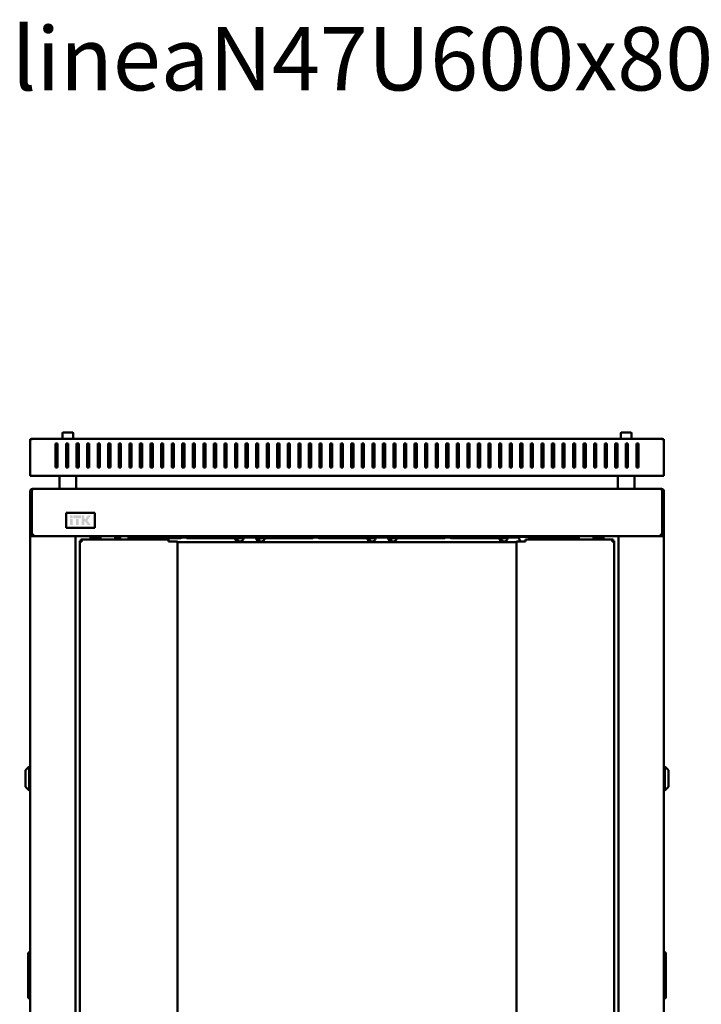
# Model space of a CAD drawing. Units: millimetres. Extents: x -876 to 2574, y -1043 to 2709.
# Drawn here: x 137 to 782, y 1776 to 2709 of the extents above; entities that cross this region are included whole.
import ezdxf

# ---------------------------------------------------------------- set-up
doc = ezdxf.new("R2010")
doc.units = ezdxf.units.MM
doc.layers.add('Основная линия', color=7, linetype='Continuous', lineweight=50)
doc.layers.add('Текстовый слой', color=7, linetype='Continuous')
doc.styles.add('Text 5.0', font='isocpeur.ttf', dxfattribs={"height": 5})

msp = doc.modelspace()

# ---------------------------------------------------------------- hatches: boundary and pattern name
at = {"layer": 'Основная линия'}
h = msp.add_hatch(color=256, dxfattribs=at)
h.dxf.hatch_style = 1
h.paths.add_polyline_path([(186.79, 2239.18), (184.43, 2239.18), (184.43, 2236.62), (186.79, 2236.62)])
h.paths.add_polyline_path([(186.81, 2235.95), (184.43, 2235.95), (184.43, 2230.13), (186.81, 2230.13)])
h.paths.add_polyline_path([(192.52, 2235.95), (189.96, 2235.95), (189.96, 2230.13), (192.52, 2230.13)])
h.paths.add_polyline_path([(194.92, 2239.18), (187.6, 2239.18), (187.6, 2236.62), (194.92, 2236.62)])
h.paths.add_polyline_path([(197.95, 2239.18), (195.61, 2239.18), (195.61, 2230.13), (197.95, 2230.13), (197.95, 2233.52), (198.75, 2233.52), (201.19, 2230.13), (204.12, 2230.13), (200.85, 2234.55), (204.18, 2239.18), (201.15, 2239.18), (198.97, 2235.75), (197.95, 2235.75)])

# ---------------------------------------------------------------- linework, layer by layer
for p, q in [((177.38, 2317.25), (177.38, 2311.85)), ((177.98, 2317.85), (182.38, 2317.85)), ((182.38, 2317.85), (186.78, 2317.85)), ((187.38, 2311.85), (187.38, 2317.25)), ((706.01, 2317.25), (706.01, 2311.85)), ((706.61, 2317.85), (715.41, 2317.85)), ((716.01, 2311.85), (716.01, 2317.25)), ((146.69, 2311.14), (146.69, 2311.35)), ((146.69, 2289.4), (146.69, 2311.14)), ((146.69, 2310.79), (146.69, 2310.6)), ((148.89, 2311.85), (148.69, 2311.85)), ((148.89, 2311.85), (744.49, 2311.85)), ((170.69, 2307.31), (170.69, 2289.4)), ((172.69, 2307.31), (170.69, 2307.31)), ((172.69, 2306.66), (170.69, 2306.66)), ((172.69, 2289.4), (172.69, 2307.31)), ((182.69, 2307.31), (180.69, 2307.31)), ((180.69, 2307.31), (180.69, 2289.4)), ((182.69, 2306.66), (180.69, 2306.66)), ((182.69, 2289.4), (182.69, 2307.31)), ((192.69, 2307.31), (190.69, 2307.31)), ((190.69, 2307.31), (190.69, 2289.4)), ((192.69, 2306.66), (190.69, 2306.66)), ((192.69, 2289.4), (192.69, 2307.31)), ((202.69, 2307.31), (200.69, 2307.31)), ((200.69, 2307.31), (200.69, 2289.4)), ((202.69, 2306.66), (200.69, 2306.66)), ((202.69, 2289.4), (202.69, 2307.31)), ((212.69, 2307.31), (210.69, 2307.31)), ((210.69, 2307.31), (210.69, 2289.4)), ((212.69, 2306.66), (210.69, 2306.66)), ((212.69, 2289.4), (212.69, 2307.31)), ((222.69, 2307.31), (220.69, 2307.31)), ((220.69, 2307.31), (220.69, 2289.4)), ((222.69, 2306.66), (220.69, 2306.66)), ((222.69, 2289.4), (222.69, 2307.31)), ((232.69, 2307.31), (230.69, 2307.31)), ((230.69, 2307.31), (230.69, 2289.4)), ((232.69, 2306.66), (230.69, 2306.66)), ((232.69, 2289.4), (232.69, 2307.31)), ((242.69, 2307.31), (240.69, 2307.31)), ((240.69, 2307.31), (240.69, 2289.4)), ((242.69, 2306.66), (240.69, 2306.66)), ((242.69, 2289.4), (242.69, 2307.31)), ((252.69, 2307.31), (250.69, 2307.31)), ((250.69, 2307.31), (250.69, 2289.4)), ((252.69, 2306.66), (250.69, 2306.66)), ((252.69, 2289.4), (252.69, 2307.31)), ((262.69, 2307.31), (260.69, 2307.31)), ((260.69, 2307.31), (260.69, 2289.4)), ((262.69, 2306.66), (260.69, 2306.66)), ((262.69, 2289.4), (262.69, 2307.31)), ((272.69, 2307.31), (270.69, 2307.31)), ((270.69, 2307.31), (270.69, 2289.4)), ((272.69, 2306.66), (270.69, 2306.66)), ((272.69, 2289.4), (272.69, 2307.31)), ((282.69, 2307.31), (280.69, 2307.31)), ((280.69, 2307.31), (280.69, 2289.4)), ((282.69, 2306.66), (280.69, 2306.66)), ((282.69, 2289.4), (282.69, 2307.31)), ((292.69, 2307.31), (290.69, 2307.31)), ((290.69, 2307.31), (290.69, 2289.4)), ((292.69, 2306.66), (290.69, 2306.66)), ((292.69, 2289.4), (292.69, 2307.31)), ((302.69, 2307.31), (300.69, 2307.31)), ((300.69, 2307.31), (300.69, 2289.4)), ((302.69, 2306.66), (300.69, 2306.66)), ((302.69, 2289.4), (302.69, 2307.31)), ((312.69, 2307.31), (310.69, 2307.31)), ((310.69, 2307.31), (310.69, 2289.4)), ((312.69, 2306.66), (310.69, 2306.66)), ((312.69, 2289.4), (312.69, 2307.31)), ((322.69, 2307.31), (320.69, 2307.31)), ((320.69, 2307.31), (320.69, 2289.4)), ((322.69, 2306.66), (320.69, 2306.66)), ((322.69, 2289.4), (322.69, 2307.31)), ((332.69, 2307.31), (330.69, 2307.31)), ((330.69, 2307.31), (330.69, 2289.4)), ((332.69, 2306.66), (330.69, 2306.66)), ((332.69, 2289.4), (332.69, 2307.31)), ((342.69, 2307.31), (340.69, 2307.31)), ((340.69, 2307.31), (340.69, 2289.4)), ((342.69, 2306.66), (340.69, 2306.66)), ((342.69, 2289.4), (342.69, 2307.31)), ((352.69, 2307.31), (350.69, 2307.31)), ((350.69, 2307.31), (350.69, 2289.4)), ((352.69, 2306.66), (350.69, 2306.66)), ((352.69, 2289.4), (352.69, 2307.31)), ((362.69, 2307.31), (360.69, 2307.31)), ((360.69, 2307.31), (360.69, 2289.4)), ((362.69, 2306.66), (360.69, 2306.66)), ((362.69, 2289.4), (362.69, 2307.31)), ((372.69, 2307.31), (370.69, 2307.31)), ((370.69, 2307.31), (370.69, 2289.4)), ((372.69, 2306.66), (370.69, 2306.66)), ((372.69, 2289.4), (372.69, 2307.31)), ((382.69, 2307.31), (380.69, 2307.31)), ((380.69, 2307.31), (380.69, 2289.4)), ((382.69, 2306.66), (380.69, 2306.66)), ((382.69, 2289.4), (382.69, 2307.31)), ((392.69, 2307.31), (390.69, 2307.31)), ((390.69, 2307.31), (390.69, 2289.4)), ((392.69, 2306.66), (390.69, 2306.66)), ((392.69, 2289.4), (392.69, 2307.31)), ((402.69, 2307.31), (400.69, 2307.31)), ((400.69, 2307.31), (400.69, 2289.4)), ((402.69, 2306.66), (400.69, 2306.66)), ((402.69, 2289.4), (402.69, 2307.31)), ((412.69, 2307.31), (410.69, 2307.31)), ((410.69, 2307.31), (410.69, 2289.4)), ((412.69, 2306.66), (410.69, 2306.66)), ((412.69, 2289.4), (412.69, 2307.31)), ((422.69, 2307.31), (420.69, 2307.31)), ((420.69, 2307.31), (420.69, 2289.4)), ((422.69, 2306.66), (420.69, 2306.66)), ((422.69, 2289.4), (422.69, 2307.31)), ((432.69, 2307.31), (430.69, 2307.31)), ((430.69, 2307.31), (430.69, 2289.4)), ((432.69, 2306.66), (430.69, 2306.66)), ((432.69, 2289.4), (432.69, 2307.31)), ((442.69, 2307.31), (440.69, 2307.31)), ((440.69, 2307.31), (440.69, 2289.4)), ((442.69, 2306.66), (440.69, 2306.66)), ((442.69, 2289.4), (442.69, 2307.31)), ((450.69, 2307.31), (452.69, 2307.31)), ((450.69, 2289.4), (450.69, 2307.31)), ((450.69, 2306.66), (452.69, 2306.66)), ((452.69, 2307.31), (452.69, 2289.4)), ((460.69, 2307.31), (462.69, 2307.31)), ((460.69, 2289.4), (460.69, 2307.31)), ((460.69, 2306.66), (462.69, 2306.66)), ((462.69, 2307.31), (462.69, 2289.4)), ((470.69, 2307.31), (472.69, 2307.31)), ((470.69, 2289.4), (470.69, 2307.31)), ((470.69, 2306.66), (472.69, 2306.66)), ((472.69, 2307.31), (472.69, 2289.4)), ((480.69, 2307.31), (482.69, 2307.31)), ((480.69, 2289.4), (480.69, 2307.31)), ((480.69, 2306.66), (482.69, 2306.66)), ((482.69, 2307.31), (482.69, 2289.4)), ((490.69, 2307.31), (492.69, 2307.31)), ((490.69, 2289.4), (490.69, 2307.31)), ((490.69, 2306.66), (492.69, 2306.66)), ((492.69, 2307.31), (492.69, 2289.4)), ((500.69, 2307.31), (502.69, 2307.31)), ((500.69, 2289.4), (500.69, 2307.31)), ((500.69, 2306.66), (502.69, 2306.66)), ((502.69, 2307.31), (502.69, 2289.4)), ((510.69, 2307.31), (512.69, 2307.31)), ((510.69, 2289.4), (510.69, 2307.31)), ((510.69, 2306.66), (512.69, 2306.66)), ((512.69, 2307.31), (512.69, 2289.4)), ((520.69, 2307.31), (522.69, 2307.31)), ((520.69, 2289.4), (520.69, 2307.31)), ((520.69, 2306.66), (522.69, 2306.66)), ((522.69, 2307.31), (522.69, 2289.4)), ((530.69, 2307.31), (532.69, 2307.31)), ((530.69, 2289.4), (530.69, 2307.31)), ((530.69, 2306.66), (532.69, 2306.66)), ((532.69, 2307.31), (532.69, 2289.4)), ((540.69, 2307.31), (542.69, 2307.31)), ((540.69, 2289.4), (540.69, 2307.31)), ((540.69, 2306.66), (542.69, 2306.66)), ((542.69, 2307.31), (542.69, 2289.4)), ((550.69, 2307.31), (552.69, 2307.31)), ((550.69, 2289.4), (550.69, 2307.31)), ((550.69, 2306.66), (552.69, 2306.66)), ((552.69, 2307.31), (552.69, 2289.4)), ((560.69, 2307.31), (562.69, 2307.31)), ((560.69, 2289.4), (560.69, 2307.31)), ((560.69, 2306.66), (562.69, 2306.66)), ((562.69, 2307.31), (562.69, 2289.4)), ((570.69, 2307.31), (572.69, 2307.31)), ((570.69, 2289.4), (570.69, 2307.31)), ((570.69, 2306.66), (572.69, 2306.66)), ((572.69, 2307.31), (572.69, 2289.4)), ((580.69, 2307.31), (582.69, 2307.31)), ((580.69, 2289.4), (580.69, 2307.31)), ((580.69, 2306.66), (582.69, 2306.66)), ((582.69, 2307.31), (582.69, 2289.4)), ((590.69, 2307.31), (592.69, 2307.31)), ((590.69, 2289.4), (590.69, 2307.31)), ((590.69, 2306.66), (592.69, 2306.66)), ((592.69, 2307.31), (592.69, 2289.4)), ((600.69, 2307.31), (602.69, 2307.31)), ((600.69, 2289.4), (600.69, 2307.31)), ((600.69, 2306.66), (602.69, 2306.66)), ((602.69, 2307.31), (602.69, 2289.4)), ((610.69, 2307.31), (612.69, 2307.31)), ((610.69, 2289.4), (610.69, 2307.31)), ((610.69, 2306.66), (612.69, 2306.66)), ((612.69, 2307.31), (612.69, 2289.4)), ((620.69, 2307.31), (622.69, 2307.31)), ((620.69, 2289.4), (620.69, 2307.31)), ((620.69, 2306.66), (622.69, 2306.66)), ((622.69, 2307.31), (622.69, 2289.4)), ((630.69, 2307.31), (632.69, 2307.31)), ((630.69, 2289.4), (630.69, 2307.31)), ((630.69, 2306.66), (632.69, 2306.66)), ((632.69, 2307.31), (632.69, 2289.4)), ((640.69, 2307.31), (642.69, 2307.31)), ((640.69, 2289.4), (640.69, 2307.31)), ((640.69, 2306.66), (642.69, 2306.66)), ((642.69, 2307.31), (642.69, 2289.4)), ((650.69, 2307.31), (652.69, 2307.31)), ((650.69, 2289.4), (650.69, 2307.31)), ((650.69, 2306.66), (652.69, 2306.66)), ((652.69, 2307.31), (652.69, 2289.4)), ((660.69, 2307.31), (662.69, 2307.31)), ((660.69, 2289.4), (660.69, 2307.31)), ((660.69, 2306.66), (662.69, 2306.66)), ((662.69, 2307.31), (662.69, 2289.4)), ((670.69, 2307.31), (672.69, 2307.31)), ((670.69, 2289.4), (670.69, 2307.31)), ((670.69, 2306.66), (672.69, 2306.66)), ((672.69, 2307.31), (672.69, 2289.4)), ((680.69, 2307.31), (682.69, 2307.31)), ((680.69, 2289.4), (680.69, 2307.31)), ((680.69, 2306.66), (682.69, 2306.66)), ((682.69, 2307.31), (682.69, 2289.4)), ((690.69, 2307.31), (692.69, 2307.31)), ((690.69, 2289.4), (690.69, 2307.31)), ((690.69, 2306.66), (692.69, 2306.66)), ((692.69, 2307.31), (692.69, 2289.4)), ((700.69, 2307.31), (702.69, 2307.31)), ((700.69, 2289.4), (700.69, 2307.31)), ((700.69, 2306.66), (702.69, 2306.66)), ((702.69, 2307.31), (702.69, 2289.4)), ((710.69, 2307.31), (712.69, 2307.31)), ((710.69, 2289.4), (710.69, 2307.31)), ((710.69, 2306.66), (712.69, 2306.66)), ((712.69, 2307.31), (712.69, 2289.4)), ((720.69, 2307.31), (722.69, 2307.31)), ((720.69, 2289.4), (720.69, 2307.31)), ((720.69, 2306.66), (722.69, 2306.66)), ((722.69, 2307.31), (722.69, 2289.4)), ((744.49, 2311.85), (744.69, 2311.85)), ((746.69, 2311.14), (746.69, 2311.35)), ((746.69, 2289.4), (746.69, 2311.14)), ((746.69, 2310.79), (746.69, 2310.6)), ((146.69, 2288.12), (146.69, 2289.4)), ((146.69, 2278.85), (146.69, 2288.12)), ((170.69, 2289.4), (170.69, 2288.12)), ((170.69, 2288.12), (170.69, 2284.49)), ((172.69, 2288.12), (172.69, 2289.4)), ((172.69, 2284.49), (172.69, 2288.12)), ((180.69, 2289.4), (180.69, 2288.12)), ((180.69, 2288.12), (180.69, 2284.49)), ((182.69, 2288.12), (182.69, 2289.4)), ((182.69, 2284.49), (182.69, 2288.12)), ((190.69, 2289.4), (190.69, 2288.12)), ((190.69, 2288.12), (190.69, 2284.49)), ((192.69, 2288.12), (192.69, 2289.4)), ((192.69, 2284.49), (192.69, 2288.12)), ((200.69, 2289.4), (200.69, 2288.12)), ((200.69, 2288.12), (200.69, 2284.49)), ((202.69, 2288.12), (202.69, 2289.4)), ((202.69, 2284.49), (202.69, 2288.12)), ((210.69, 2289.4), (210.69, 2288.12)), ((210.69, 2288.12), (210.69, 2284.49)), ((212.69, 2288.12), (212.69, 2289.4)), ((212.69, 2284.49), (212.69, 2288.12)), ((220.69, 2289.4), (220.69, 2288.12)), ((220.69, 2288.12), (220.69, 2284.49)), ((222.69, 2288.12), (222.69, 2289.4)), ((222.69, 2284.49), (222.69, 2288.12)), ((230.69, 2289.4), (230.69, 2288.12)), ((230.69, 2288.12), (230.69, 2284.49)), ((232.69, 2288.12), (232.69, 2289.4)), ((232.69, 2284.49), (232.69, 2288.12)), ((240.69, 2289.4), (240.69, 2288.12)), ((240.69, 2288.12), (240.69, 2284.49)), ((242.69, 2288.12), (242.69, 2289.4)), ((242.69, 2284.49), (242.69, 2288.12)), ((250.69, 2289.4), (250.69, 2288.12)), ((250.69, 2288.12), (250.69, 2284.49)), ((252.69, 2288.12), (252.69, 2289.4)), ((252.69, 2284.49), (252.69, 2288.12)), ((260.69, 2289.4), (260.69, 2288.12)), ((260.69, 2288.12), (260.69, 2284.49)), ((262.69, 2288.12), (262.69, 2289.4)), ((262.69, 2284.49), (262.69, 2288.12)), ((270.69, 2289.4), (270.69, 2288.12)), ((270.69, 2288.12), (270.69, 2284.49)), ((272.69, 2288.12), (272.69, 2289.4)), ((272.69, 2284.49), (272.69, 2288.12)), ((280.69, 2289.4), (280.69, 2288.12)), ((280.69, 2288.12), (280.69, 2284.49)), ((282.69, 2288.12), (282.69, 2289.4)), ((282.69, 2284.49), (282.69, 2288.12)), ((290.69, 2289.4), (290.69, 2288.12)), ((290.69, 2288.12), (290.69, 2284.49)), ((292.69, 2288.12), (292.69, 2289.4)), ((292.69, 2284.49), (292.69, 2288.12)), ((300.69, 2289.4), (300.69, 2288.12)), ((300.69, 2288.12), (300.69, 2284.49)), ((302.69, 2288.12), (302.69, 2289.4)), ((302.69, 2284.49), (302.69, 2288.12)), ((310.69, 2289.4), (310.69, 2288.12)), ((310.69, 2288.12), (310.69, 2284.49)), ((312.69, 2288.12), (312.69, 2289.4)), ((312.69, 2284.49), (312.69, 2288.12)), ((320.69, 2289.4), (320.69, 2288.12)), ((320.69, 2288.12), (320.69, 2284.49)), ((322.69, 2288.12), (322.69, 2289.4)), ((322.69, 2284.49), (322.69, 2288.12)), ((330.69, 2289.4), (330.69, 2288.12)), ((330.69, 2288.12), (330.69, 2284.49)), ((332.69, 2288.12), (332.69, 2289.4)), ((332.69, 2284.49), (332.69, 2288.12)), ((340.69, 2289.4), (340.69, 2288.12)), ((340.69, 2288.12), (340.69, 2284.49)), ((342.69, 2288.12), (342.69, 2289.4)), ((342.69, 2284.49), (342.69, 2288.12)), ((350.69, 2289.4), (350.69, 2288.12)), ((350.69, 2288.12), (350.69, 2284.49)), ((352.69, 2288.12), (352.69, 2289.4)), ((352.69, 2284.49), (352.69, 2288.12)), ((360.69, 2289.4), (360.69, 2288.12)), ((360.69, 2288.12), (360.69, 2284.49)), ((362.69, 2288.12), (362.69, 2289.4)), ((362.69, 2284.49), (362.69, 2288.12)), ((370.69, 2289.4), (370.69, 2288.12)), ((370.69, 2288.12), (370.69, 2284.49)), ((372.69, 2288.12), (372.69, 2289.4)), ((372.69, 2284.49), (372.69, 2288.12)), ((380.69, 2289.4), (380.69, 2288.12)), ((380.69, 2288.12), (380.69, 2284.49)), ((382.69, 2288.12), (382.69, 2289.4)), ((382.69, 2284.49), (382.69, 2288.12)), ((390.69, 2289.4), (390.69, 2288.12)), ((390.69, 2288.12), (390.69, 2284.49)), ((392.69, 2288.12), (392.69, 2289.4)), ((392.69, 2284.49), (392.69, 2288.12)), ((400.69, 2289.4), (400.69, 2288.12)), ((400.69, 2288.12), (400.69, 2284.49)), ((402.69, 2288.12), (402.69, 2289.4)), ((402.69, 2284.49), (402.69, 2288.12)), ((410.69, 2289.4), (410.69, 2288.12)), ((410.69, 2288.12), (410.69, 2284.49)), ((412.69, 2288.12), (412.69, 2289.4)), ((412.69, 2284.49), (412.69, 2288.12)), ((420.69, 2289.4), (420.69, 2288.12)), ((420.69, 2288.12), (420.69, 2284.49)), ((422.69, 2288.12), (422.69, 2289.4)), ((422.69, 2284.49), (422.69, 2288.12)), ((430.69, 2289.4), (430.69, 2288.12)), ((430.69, 2288.12), (430.69, 2284.49)), ((432.69, 2288.12), (432.69, 2289.4)), ((432.69, 2284.49), (432.69, 2288.12)), ((440.69, 2289.4), (440.69, 2288.12)), ((440.69, 2288.12), (440.69, 2284.49)), ((442.69, 2288.12), (442.69, 2289.4)), ((442.69, 2284.49), (442.69, 2288.12)), ((450.69, 2288.12), (450.69, 2289.4)), ((450.69, 2284.49), (450.69, 2288.12)), ((452.69, 2289.4), (452.69, 2288.12)), ((452.69, 2288.12), (452.69, 2284.49)), ((460.69, 2288.12), (460.69, 2289.4)), ((460.69, 2284.49), (460.69, 2288.12)), ((462.69, 2289.4), (462.69, 2288.12)), ((462.69, 2288.12), (462.69, 2284.49)), ((470.69, 2288.12), (470.69, 2289.4)), ((470.69, 2284.49), (470.69, 2288.12)), ((472.69, 2289.4), (472.69, 2288.12)), ((472.69, 2288.12), (472.69, 2284.49)), ((480.69, 2288.12), (480.69, 2289.4)), ((480.69, 2284.49), (480.69, 2288.12)), ((482.69, 2289.4), (482.69, 2288.12)), ((482.69, 2288.12), (482.69, 2284.49)), ((490.69, 2288.12), (490.69, 2289.4)), ((490.69, 2284.49), (490.69, 2288.12)), ((492.69, 2289.4), (492.69, 2288.12)), ((492.69, 2288.12), (492.69, 2284.49)), ((500.69, 2288.12), (500.69, 2289.4)), ((500.69, 2284.49), (500.69, 2288.12)), ((502.69, 2289.4), (502.69, 2288.12)), ((502.69, 2288.12), (502.69, 2284.49)), ((510.69, 2288.12), (510.69, 2289.4)), ((510.69, 2284.49), (510.69, 2288.12)), ((512.69, 2289.4), (512.69, 2288.12)), ((512.69, 2288.12), (512.69, 2284.49)), ((520.69, 2288.12), (520.69, 2289.4)), ((520.69, 2284.49), (520.69, 2288.12)), ((522.69, 2289.4), (522.69, 2288.12)), ((522.69, 2288.12), (522.69, 2284.49)), ((530.69, 2288.12), (530.69, 2289.4)), ((530.69, 2284.49), (530.69, 2288.12)), ((532.69, 2289.4), (532.69, 2288.12)), ((532.69, 2288.12), (532.69, 2284.49)), ((540.69, 2288.12), (540.69, 2289.4)), ((540.69, 2284.49), (540.69, 2288.12)), ((542.69, 2289.4), (542.69, 2288.12)), ((542.69, 2288.12), (542.69, 2284.49)), ((550.69, 2288.12), (550.69, 2289.4)), ((550.69, 2284.49), (550.69, 2288.12)), ((552.69, 2289.4), (552.69, 2288.12)), ((552.69, 2288.12), (552.69, 2284.49)), ((560.69, 2288.12), (560.69, 2289.4)), ((560.69, 2284.49), (560.69, 2288.12)), ((562.69, 2289.4), (562.69, 2288.12)), ((562.69, 2288.12), (562.69, 2284.49)), ((570.69, 2288.12), (570.69, 2289.4)), ((570.69, 2284.49), (570.69, 2288.12)), ((572.69, 2289.4), (572.69, 2288.12)), ((572.69, 2288.12), (572.69, 2284.49)), ((580.69, 2288.12), (580.69, 2289.4)), ((580.69, 2284.49), (580.69, 2288.12)), ((582.69, 2289.4), (582.69, 2288.12)), ((582.69, 2288.12), (582.69, 2284.49)), ((590.69, 2288.12), (590.69, 2289.4)), ((590.69, 2284.49), (590.69, 2288.12)), ((592.69, 2289.4), (592.69, 2288.12)), ((592.69, 2288.12), (592.69, 2284.49)), ((600.69, 2288.12), (600.69, 2289.4)), ((600.69, 2284.49), (600.69, 2288.12)), ((602.69, 2289.4), (602.69, 2288.12)), ((602.69, 2288.12), (602.69, 2284.49)), ((610.69, 2288.12), (610.69, 2289.4)), ((610.69, 2284.49), (610.69, 2288.12)), ((612.69, 2289.4), (612.69, 2288.12)), ((612.69, 2288.12), (612.69, 2284.49)), ((620.69, 2288.12), (620.69, 2289.4)), ((620.69, 2284.49), (620.69, 2288.12)), ((622.69, 2289.4), (622.69, 2288.12)), ((622.69, 2288.12), (622.69, 2284.49)), ((630.69, 2288.12), (630.69, 2289.4)), ((630.69, 2284.49), (630.69, 2288.12)), ((632.69, 2289.4), (632.69, 2288.12)), ((632.69, 2288.12), (632.69, 2284.49)), ((640.69, 2288.12), (640.69, 2289.4)), ((640.69, 2284.49), (640.69, 2288.12)), ((642.69, 2289.4), (642.69, 2288.12)), ((642.69, 2288.12), (642.69, 2284.49)), ((650.69, 2288.12), (650.69, 2289.4)), ((650.69, 2284.49), (650.69, 2288.12)), ((652.69, 2289.4), (652.69, 2288.12)), ((652.69, 2288.12), (652.69, 2284.49)), ((660.69, 2288.12), (660.69, 2289.4)), ((660.69, 2284.49), (660.69, 2288.12)), ((662.69, 2289.4), (662.69, 2288.12)), ((662.69, 2288.12), (662.69, 2284.49)), ((670.69, 2288.12), (670.69, 2289.4)), ((670.69, 2284.49), (670.69, 2288.12)), ((672.69, 2289.4), (672.69, 2288.12)), ((672.69, 2288.12), (672.69, 2284.49)), ((680.69, 2288.12), (680.69, 2289.4)), ((680.69, 2284.49), (680.69, 2288.12)), ((682.69, 2289.4), (682.69, 2288.12)), ((682.69, 2288.12), (682.69, 2284.49)), ((690.69, 2288.12), (690.69, 2289.4)), ((690.69, 2284.49), (690.69, 2288.12)), ((692.69, 2289.4), (692.69, 2288.12)), ((692.69, 2288.12), (692.69, 2284.49)), ((700.69, 2288.12), (700.69, 2289.4)), ((700.69, 2284.49), (700.69, 2288.12)), ((702.69, 2289.4), (702.69, 2288.12)), ((702.69, 2288.12), (702.69, 2284.49)), ((710.69, 2288.12), (710.69, 2289.4)), ((710.69, 2284.49), (710.69, 2288.12)), ((712.69, 2289.4), (712.69, 2288.12)), ((712.69, 2288.12), (712.69, 2284.49)), ((720.69, 2288.12), (720.69, 2289.4)), ((720.69, 2284.49), (720.69, 2288.12)), ((722.69, 2289.4), (722.69, 2288.12)), ((722.69, 2288.12), (722.69, 2284.49)), ((746.69, 2288.12), (746.69, 2289.4)), ((746.69, 2278.85), (746.69, 2288.12)), ((146.69, 2276.85), (146.69, 2278.85)), ((146.69, 2276.85), (746.69, 2276.85)), ((170.69, 2284.49), (172.69, 2284.49)), ((174.38, 2276.85), (174.38, 2264.45)), ((180.69, 2284.49), (182.69, 2284.49)), ((190.38, 2264.45), (190.38, 2276.85)), ((190.69, 2284.49), (192.69, 2284.49)), ((200.69, 2284.49), (202.69, 2284.49)), ((210.69, 2284.49), (212.69, 2284.49)), ((220.69, 2284.49), (222.69, 2284.49)), ((230.69, 2284.49), (232.69, 2284.49)), ((240.69, 2284.49), (242.69, 2284.49)), ((250.69, 2284.49), (252.69, 2284.49)), ((260.69, 2284.49), (262.69, 2284.49)), ((270.69, 2284.49), (272.69, 2284.49)), ((280.69, 2284.49), (282.69, 2284.49)), ((290.69, 2284.49), (292.69, 2284.49)), ((300.69, 2284.49), (302.69, 2284.49)), ((310.69, 2284.49), (312.69, 2284.49)), ((320.69, 2284.49), (322.69, 2284.49)), ((330.69, 2284.49), (332.69, 2284.49)), ((340.69, 2284.49), (342.69, 2284.49)), ((350.69, 2284.49), (352.69, 2284.49)), ((360.69, 2284.49), (362.69, 2284.49)), ((370.69, 2284.49), (372.69, 2284.49)), ((380.69, 2284.49), (382.69, 2284.49)), ((390.69, 2284.49), (392.69, 2284.49)), ((400.69, 2284.49), (402.69, 2284.49)), ((410.69, 2284.49), (412.69, 2284.49)), ((420.69, 2284.49), (422.69, 2284.49)), ((430.69, 2284.49), (432.69, 2284.49)), ((440.69, 2284.49), (442.69, 2284.49)), ((452.69, 2284.49), (450.69, 2284.49)), ((462.69, 2284.49), (460.69, 2284.49)), ((472.69, 2284.49), (470.69, 2284.49)), ((482.69, 2284.49), (480.69, 2284.49)), ((492.69, 2284.49), (490.69, 2284.49)), ((502.69, 2284.49), (500.69, 2284.49)), ((512.69, 2284.49), (510.69, 2284.49)), ((522.69, 2284.49), (520.69, 2284.49)), ((532.69, 2284.49), (530.69, 2284.49)), ((542.69, 2284.49), (540.69, 2284.49)), ((552.69, 2284.49), (550.69, 2284.49)), ((562.69, 2284.49), (560.69, 2284.49)), ((572.69, 2284.49), (570.69, 2284.49)), ((582.69, 2284.49), (580.69, 2284.49)), ((592.69, 2284.49), (590.69, 2284.49)), ((602.69, 2284.49), (600.69, 2284.49)), ((612.69, 2284.49), (610.69, 2284.49)), ((622.69, 2284.49), (620.69, 2284.49)), ((632.69, 2284.49), (630.69, 2284.49)), ((642.69, 2284.49), (640.69, 2284.49)), ((652.69, 2284.49), (650.69, 2284.49)), ((662.69, 2284.49), (660.69, 2284.49)), ((672.69, 2284.49), (670.69, 2284.49)), ((682.69, 2284.49), (680.69, 2284.49)), ((692.69, 2284.49), (690.69, 2284.49)), ((702.69, 2284.49), (700.69, 2284.49)), ((703.01, 2276.85), (703.01, 2264.45)), ((712.69, 2284.49), (710.69, 2284.49)), ((719.01, 2264.45), (719.01, 2276.85)), ((722.69, 2284.49), (720.69, 2284.49)), ((746.69, 2276.85), (746.69, 2278.85)), ((146.69, 2222.15), (146.69, 2262.05)), ((148.09, 2262.05), (146.69, 2262.05)), ((148.09, 2262.05), (148.09, 2263.05)), ((148.09, 2222.15), (148.09, 2262.05)), ((148.21, 2262.05), (148.21, 2222.15)), ((149.38, 2264.45), (149.09, 2264.45)), ((744.01, 2264.45), (149.38, 2264.45)), ((744.29, 2264.45), (744.01, 2264.45)), ((745.18, 2222.15), (745.18, 2262.05)), ((745.29, 2263.05), (745.29, 2262.05)), ((745.29, 2262.05), (746.69, 2262.05)), ((745.29, 2262.05), (745.29, 2222.15)), ((746.69, 2262.05), (746.69, 2222.15)), ((207.91, 2241.56), (180.91, 2241.56)), ((180.91, 2241.56), (180.91, 2227.56)), ((207.91, 2227.56), (207.91, 2241.56)), ((148.09, 2222.15), (146.69, 2222.15)), ((146.69, 2222.15), (146.69, 2219.45)), ((148.09, 2222.15), (148.09, 2219.45)), ((148.21, 2222.15), (150.91, 2219.45)), ((180.91, 2227.56), (207.91, 2227.56)), ((745.18, 2222.15), (742.48, 2219.45)), ((746.69, 2222.15), (745.29, 2222.15)), ((745.29, 2219.45), (745.29, 2222.15)), ((746.69, 2219.45), (746.69, 2222.15)), ((146.69, 2219.45), (146.69, 88)), ((146.69, 2219.45), (149.09, 2219.45)), ((187.29, 2219.45), (149.09, 2219.45)), ((150.91, 2219.45), (188.21, 2219.45)), ((188.21, 2219.45), (189.69, 2219.45)), ((703.69, 2219.45), (189.69, 2219.45)), ((189.69, 2219.45), (189.69, 88)), ((193.69, 2215.31), (193.69, 92.14)), ((193.69, 2215.31), (194.69, 2215.31)), ((195.1, 2215.31), (194.69, 2215.31)), ((277.69, 2216.45), (194.83, 2216.45)), ((194.83, 2216.45), (194.83, 2215.45)), ((203.79, 2216.45), (203.79, 2219.45)), ((203.79, 2218.25), (205.14, 2218.25)), ((203.79, 2217.25), (205.14, 2217.25)), ((204.69, 2217.18), (203.79, 2217.18)), ((204.69, 2216.45), (204.69, 2217.18)), ((205.14, 2218.25), (205.14, 2217.25)), ((205.19, 2218.25), (205.14, 2218.25)), ((205.19, 2217.25), (205.14, 2217.25)), ((205.19, 2218.25), (213.19, 2218.25)), ((205.19, 2218.25), (205.19, 2216.45)), ((213.19, 2219.45), (213.19, 2216.45)), ((227.19, 2216.45), (227.19, 2219.45)), ((230.69, 2218.45), (227.19, 2218.45)), ((229.69, 2216.45), (229.69, 2218.45)), ((229.69, 2218.25), (231.88, 2218.25)), ((230.69, 2218.45), (230.69, 2219.45)), ((231.88, 2219.45), (231.88, 2216.45)), ((239.88, 2216.45), (239.88, 2219.45)), ((242.69, 2219.35), (239.88, 2219.35)), ((243.94, 2217.85), (239.88, 2217.85)), ((243.94, 2217.61), (239.88, 2217.61)), ((242.19, 2219.35), (242.19, 2219.45)), ((243.36, 2219.35), (242.69, 2219.35)), ((252.05, 2219.35), (243.36, 2219.35)), ((243.94, 2217.61), (243.94, 2217.85)), ((243.94, 2217.85), (287.15, 2217.85)), ((252.05, 2219.35), (332.33, 2219.35)), ((277.69, 2216.45), (277.69, 2214.45)), ((277.69, 2214.45), (278.49, 2214.45)), ((278.49, 2214.45), (278.94, 2214.45)), ((278.94, 2214.45), (285.47, 2214.45)), ((285.47, 2214.45), (286.28, 2214.45)), ((286.28, 93), (286.28, 2214.45)), ((607.1, 2213.95), (286.28, 2213.95)), ((287.15, 2217.85), (289.19, 2217.85)), ((289.85, 2218.25), (294.53, 2218.25)), ((295.19, 2217.85), (297.24, 2217.85)), ((297.24, 2217.85), (340.44, 2217.85)), ((341.02, 2219.35), (332.33, 2219.35)), ((340.44, 2217.85), (340.44, 2217.61)), ((348.94, 2217.85), (340.44, 2217.85)), ((348.94, 2217.61), (340.44, 2217.61)), ((341.69, 2219.35), (341.02, 2219.35)), ((347.69, 2219.35), (341.69, 2219.35)), ((343.1, 2216.65), (342.1, 2216.65)), ((342.19, 2219.45), (342.19, 2219.35)), ((347.19, 2219.35), (347.19, 2219.45)), ((347.69, 2219.35), (348.94, 2219.35)), ((348.35, 2218.25), (361.03, 2218.25)), ((348.94, 2217.61), (348.94, 2217.85)), ((360.44, 2219.35), (361.69, 2219.35)), ((360.44, 2217.85), (360.44, 2217.61)), ((368.94, 2217.85), (360.44, 2217.85)), ((368.94, 2217.61), (360.44, 2217.61)), ((367.69, 2219.35), (361.69, 2219.35)), ((363.1, 2216.65), (362.1, 2216.65)), ((362.19, 2219.45), (362.19, 2219.35)), ((367.19, 2219.35), (367.19, 2219.45)), ((368.36, 2219.35), (367.69, 2219.35)), ((377.05, 2219.35), (368.36, 2219.35)), ((368.94, 2217.61), (368.94, 2217.85)), ((368.94, 2217.85), (412.15, 2217.85)), ((377.05, 2219.35), (457.33, 2219.35)), ((412.15, 2217.85), (414.19, 2217.85)), ((414.85, 2218.25), (419.53, 2218.25)), ((420.19, 2217.85), (422.24, 2217.85)), ((422.24, 2217.85), (465.44, 2217.85)), ((466.02, 2219.35), (457.33, 2219.35)), ((465.44, 2217.85), (465.44, 2217.61)), ((473.94, 2217.85), (465.44, 2217.85)), ((473.94, 2217.61), (465.44, 2217.61)), ((466.69, 2219.35), (466.02, 2219.35)), ((472.69, 2219.35), (466.69, 2219.35)), ((468.1, 2216.65), (467.1, 2216.65)), ((467.19, 2219.45), (467.19, 2219.35)), ((472.19, 2219.35), (472.19, 2219.45)), ((472.69, 2219.35), (473.94, 2219.35)), ((473.35, 2218.25), (486.03, 2218.25)), ((473.94, 2217.61), (473.94, 2217.85)), ((485.44, 2219.35), (486.69, 2219.35)), ((485.44, 2217.85), (485.44, 2217.61)), ((493.94, 2217.85), (485.44, 2217.85)), ((493.94, 2217.61), (485.44, 2217.61)), ((492.69, 2219.35), (486.69, 2219.35)), ((488.1, 2216.65), (487.1, 2216.65)), ((487.19, 2219.45), (487.19, 2219.35)), ((492.19, 2219.35), (492.19, 2219.45)), ((493.36, 2219.35), (492.69, 2219.35)), ((502.05, 2219.35), (493.36, 2219.35)), ((493.94, 2217.61), (493.94, 2217.85)), ((493.94, 2217.85), (537.15, 2217.85)), ((502.05, 2219.35), (582.33, 2219.35)), ((537.15, 2217.85), (539.19, 2217.85)), ((539.85, 2218.25), (544.53, 2218.25)), ((545.19, 2217.85), (547.24, 2217.85)), ((547.24, 2217.85), (590.44, 2217.85)), ((591.02, 2219.35), (582.33, 2219.35)), ((590.44, 2217.85), (590.44, 2217.61)), ((598.94, 2217.85), (590.44, 2217.85)), ((598.94, 2217.61), (590.44, 2217.61)), ((591.69, 2219.35), (591.02, 2219.35)), ((597.69, 2219.35), (591.69, 2219.35)), ((593.1, 2216.65), (592.1, 2216.65)), ((592.19, 2219.45), (592.19, 2219.35)), ((597.19, 2219.35), (597.19, 2219.45)), ((597.69, 2219.35), (598.94, 2219.35)), ((598.35, 2218.25), (609.62, 2218.25)), ((598.94, 2217.61), (598.94, 2217.85)), ((601.69, 2219.45), (601.69, 2218.25)), ((607.1, 2214.45), (607.1, 93)), ((607.1, 2214.45), (607.91, 2214.45)), ((607.24, 2218.85), (607.24, 2219.45)), ((608.24, 2218.85), (607.24, 2218.85)), ((607.91, 2214.45), (614.44, 2214.45)), ((637.24, 2218.85), (608.24, 2218.85)), ((614.44, 2214.45), (614.89, 2214.45)), ((614.89, 2214.45), (615.69, 2214.45)), ((615.69, 2214.66), (615.48, 2214.45)), ((615.69, 2214.45), (615.69, 2216.45)), ((698.55, 2216.45), (615.69, 2216.45)), ((621.25, 2218.25), (663.69, 2218.25)), ((638.24, 2218.85), (637.24, 2218.85)), ((638.24, 2219.45), (638.24, 2218.85)), ((662.69, 2219.45), (662.69, 2218.45)), ((666.19, 2218.45), (662.69, 2218.45)), ((663.69, 2218.45), (663.69, 2216.45)), ((666.19, 2219.45), (666.19, 2216.45)), ((680.19, 2216.45), (680.19, 2219.45)), ((680.19, 2218.25), (688.19, 2218.25)), ((688.19, 2218.25), (688.19, 2216.45)), ((688.19, 2218.25), (688.24, 2218.25)), ((688.19, 2217.25), (688.24, 2217.25)), ((688.24, 2218.25), (688.24, 2217.25)), ((689.59, 2218.25), (688.24, 2218.25)), ((689.59, 2217.25), (688.24, 2217.25)), ((688.69, 2217.18), (689.59, 2217.18)), ((688.69, 2216.45), (688.69, 2217.18)), ((689.59, 2219.45), (689.59, 2216.45)), ((697.94, 2214.59), (697.94, 2214.88)), ((698.69, 2215.31), (698.28, 2215.31)), ((698.55, 2216.45), (698.55, 2215.45)), ((699.69, 2215.31), (698.69, 2215.31)), ((699.69, 92.14), (699.69, 2215.31)), ((703.69, 88), (703.69, 2219.45)), ((703.69, 2219.45), (705.18, 2219.45)), ((705.18, 2219.45), (742.48, 2219.45)), ((744.29, 2219.45), (706.09, 2219.45)), ((744.29, 2219.45), (746.69, 2219.45)), ((746.69, 88), (746.69, 2219.45)), ((145.69, 2001.55), (142.19, 1998.05)), ((142.19, 1982.05), (142.19, 1998.05)), ((146.69, 2001.55), (145.69, 2001.55)), ((145.69, 2001.55), (145.69, 1978.55)), ((747.69, 2001.55), (746.69, 2001.55)), ((751.19, 1998.05), (747.69, 2001.55)), ((747.69, 1978.55), (747.69, 2001.55)), ((751.19, 1998.05), (751.19, 1982.05)), ((142.19, 1982.05), (145.69, 1978.55)), ((145.69, 1978.55), (146.69, 1978.55)), ((746.69, 1978.55), (747.69, 1978.55)), ((747.69, 1978.55), (751.19, 1982.05)), ((144.69, 1823.55), (144.69, 1824.05)), ((144.69, 1823.55), (144.69, 1783.55)), ((146.69, 1825.55), (146.19, 1825.55)), ((747.19, 1825.55), (746.69, 1825.55)), ((748.69, 1824.05), (748.69, 1823.55)), ((748.69, 1783.55), (748.69, 1823.55)), ((144.69, 1783.05), (144.69, 1783.55)), ((146.19, 1781.55), (146.69, 1781.55)), ((746.69, 1781.55), (747.19, 1781.55)), ((748.69, 1783.55), (748.69, 1783.05))]:
    msp.add_line(p, q, dxfattribs=at)
for points in [[(344.69, 2214.49), (344.19, 2214.39), (343.56, 2214.55), (342.98, 2215), (342.48, 2215.72), (342.1, 2216.65)], [(343.1, 2216.65), (343.48, 2215.72), (343.98, 2215), (344.56, 2214.55), (345.19, 2214.39), (345.41, 2214.41)], [(348.94, 2219.35), (349.23, 2219.41), (349.32, 2219.45)], [(360.07, 2219.45), (360.15, 2219.41), (360.44, 2219.35)], [(364.69, 2214.49), (364.19, 2214.39), (363.56, 2214.55), (362.98, 2215), (362.48, 2215.72), (362.1, 2216.65)], [(363.1, 2216.65), (363.48, 2215.72), (363.98, 2215), (364.56, 2214.55), (365.19, 2214.39), (365.41, 2214.41)], [(469.69, 2214.49), (469.19, 2214.39), (468.56, 2214.55), (467.98, 2215), (467.48, 2215.72), (467.1, 2216.65)], [(468.1, 2216.65), (468.48, 2215.72), (468.98, 2215), (469.56, 2214.55), (470.19, 2214.39), (470.41, 2214.41)], [(473.94, 2219.35), (474.23, 2219.41), (474.32, 2219.45)], [(485.07, 2219.45), (485.15, 2219.41), (485.44, 2219.35)], [(489.69, 2214.49), (489.19, 2214.39), (488.56, 2214.55), (487.98, 2215), (487.48, 2215.72), (487.1, 2216.65)], [(488.1, 2216.65), (488.48, 2215.72), (488.98, 2215), (489.56, 2214.55), (490.19, 2214.39), (490.41, 2214.41)], [(594.69, 2214.49), (594.19, 2214.39), (593.56, 2214.55), (592.98, 2215), (592.48, 2215.72), (592.1, 2216.65)], [(593.1, 2216.65), (593.48, 2215.72), (593.98, 2215), (594.56, 2214.55), (595.19, 2214.39), (595.41, 2214.41)], [(598.94, 2219.35), (599.23, 2219.41), (599.32, 2219.45)]]:
    msp.add_lwpolyline(points, dxfattribs=at)
for centre, radius, start, end in [((177.98, 2317.25), 0.6, 90, 180), ((186.78, 2317.25), 0.6, 0, 90), ((706.61, 2317.25), 0.6, 90, 180), ((715.41, 2317.25), 0.6, 0, 90), ((242.69, 2218.6), 0.75, 270, 90), ((239.69, 2218.75), 4.4, 328.48463, 344.9963), ((289.19, 2218.6), 0.75, 270, 90), ((287.87, 2218.85), 3.82, 350.96194, 7.52211), ((295.19, 2218.6), 0.75, 90, 270), ((344.69, 2218.75), 4.4, 195.0037, 260.62551), ((341.69, 2218.6), 0.75, 90, 270), ((344.69, 2218.75), 4.4, 279.37449, 344.9963), ((347.69, 2218.6), 0.75, 270, 90), ((364.69, 2218.75), 4.4, 195.0037, 260.62551), ((361.69, 2218.6), 0.75, 90, 270), ((364.69, 2218.75), 4.4, 279.37449, 344.9963), ((367.69, 2218.6), 0.75, 270, 90), ((414.19, 2218.6), 0.75, 270, 90), ((420.19, 2218.6), 0.75, 90, 270), ((469.69, 2218.75), 4.4, 195.0037, 260.62551), ((466.69, 2218.6), 0.75, 90, 270), ((469.69, 2218.75), 4.4, 279.37449, 344.9963), ((472.69, 2218.6), 0.75, 270, 90), ((489.69, 2218.75), 4.4, 195.0037, 260.62551), ((486.69, 2218.6), 0.75, 90, 270), ((489.69, 2218.75), 4.4, 279.37449, 344.9963), ((492.69, 2218.6), 0.75, 270, 90), ((539.19, 2218.6), 0.75, 270, 90), ((545.19, 2218.6), 0.75, 90, 270), ((594.69, 2218.75), 4.4, 195.0037, 260.62551), ((591.69, 2218.6), 0.75, 90, 270), ((594.69, 2218.75), 4.4, 279.37449, 344.9963), ((597.69, 2218.6), 0.75, 270, 90), ((622.9, 2217.85), 1, 90, 107.78925), ((146.19, 1824.05), 1.5, 90, 180), ((747.19, 1824.05), 1.5, 0, 90), ((146.19, 1783.05), 1.5, 180, 270), ((747.19, 1783.05), 1.5, 270, 0)]:
    msp.add_arc(centre, radius, start, end, dxfattribs=at)
for points, knots in [([(146.69, 2311.35), (146.9, 2311.33), (147.31, 2311.28), (147.86, 2311.37), (148.25, 2311.5), (148.57, 2311.62), (148.77, 2311.8), (148.85, 2311.83), (148.89, 2311.85)], [0, 0, 0, 0, 0.207149, 0.414818, 0.541021, 0.652607, 0.797318, 1, 1, 1, 1]), ([(148.69, 2311.85), (148.49, 2311.83), (148.11, 2311.8), (147.62, 2311.58), (147.4, 2311.37), (147.34, 2311.31)], [0, 0, 0, 0, 0.4598273, 0.8508866, 1, 1, 1, 1]), ([(746.69, 2311.35), (746.48, 2311.33), (746.07, 2311.28), (745.53, 2311.37), (745.13, 2311.5), (744.82, 2311.62), (744.61, 2311.8), (744.54, 2311.83), (744.49, 2311.85)], [0, 0, 0, 0, 0.207149, 0.414818, 0.541021, 0.652607, 0.797318, 1, 1, 1, 1]), ([(744.69, 2311.85), (744.89, 2311.83), (745.27, 2311.8), (745.76, 2311.58), (745.98, 2311.37), (746.04, 2311.31)], [0, 0, 0, 0, 0.4598273, 0.8508866, 1, 1, 1, 1]), ([(149.09, 2264.45), (148.78, 2264.41), (148.15, 2264.34), (147.35, 2263.79), (146.8, 2262.99), (146.73, 2262.36), (146.69, 2262.05)], [0, 0, 0, 0, 0.250003, 0.499998, 0.749999, 1, 1, 1, 1]), ([(148.45, 2262.8), (148.42, 2262.78), (148.29, 2262.7), (148.14, 2262.44), (148.11, 2262.18), (148.09, 2262.05)], [0, 0, 0, 0, 0.085899, 0.542923, 1, 1, 1, 1]), ([(148.21, 2262.05), (148.3, 2262.36), (148.5, 2262.99), (148.79, 2263.79), (149.08, 2264.34), (149.28, 2264.41), (149.38, 2264.45)], [0, 0, 0, 0, 0.250001, 0.500002, 0.749997, 1, 1, 1, 1]), ([(744.01, 2264.45), (744.1, 2264.41), (744.3, 2264.34), (744.59, 2263.79), (744.88, 2262.99), (745.08, 2262.36), (745.18, 2262.05)], [0, 0, 0, 0, 0.250003, 0.499998, 0.749999, 1, 1, 1, 1]), ([(746.69, 2262.05), (746.66, 2262.36), (746.58, 2262.99), (746.03, 2263.79), (745.23, 2264.34), (744.61, 2264.41), (744.29, 2264.45)], [0, 0, 0, 0, 0.250001, 0.500002, 0.749997, 1, 1, 1, 1]), ([(745.29, 2262.05), (745.27, 2262.18), (745.24, 2262.44), (745.09, 2262.7), (744.96, 2262.78), (744.94, 2262.8)], [0, 0, 0, 0, 0.457077, 0.914101, 1, 1, 1, 1]), ([(193.69, 2215.31), (193.72, 2215.24), (193.76, 2215.12), (194.13, 2214.93), (194.67, 2214.74), (195.23, 2214.58), (195.58, 2214.48), (195.69, 2214.45)], [0, 0, 0, 0, 0.222581, 0.445204, 0.66782, 0.890438, 1, 1, 1, 1]), ([(194.69, 2215.31), (194.71, 2215.23), (194.75, 2215.07), (195.01, 2214.85), (195.33, 2214.65), (195.57, 2214.51), (195.69, 2214.45)], [0, 0, 0, 0, 0.286291, 0.531457, 0.776526, 1, 1, 1, 1]), ([(195.69, 2214.45), (195.63, 2214.68), (195.5, 2215.15), (195.31, 2215.76), (195.12, 2216.22), (194.96, 2216.43), (194.86, 2216.44), (194.83, 2216.45)], [0, 0, 0, 0, 0.222578, 0.445206, 0.667823, 0.890445, 1, 1, 1, 1]), ([(195.69, 2214.45), (195.61, 2214.6), (195.46, 2214.88), (195.23, 2215.21), (195.03, 2215.41), (194.9, 2215.44), (194.83, 2215.45)], [0, 0, 0, 0, 0.286274, 0.531456, 0.776532, 1, 1, 1, 1]), ([(611.13, 2214.45), (610.87, 2214.8), (609.9, 2216.07), (609.64, 2217.68), (609.45, 2218.85)], [0, 0, 0, 0, 0.273449, 1, 1, 1, 1]), ([(622.59, 2218.8), (621.56, 2218.44), (619.88, 2217.84), (618.4, 2216.84), (617.83, 2216.45)], [0, 0, 0, 0, 0.609376, 1, 1, 1, 1]), ([(698.55, 2216.45), (698.49, 2216.43), (698.36, 2216.38), (698.17, 2216.01), (697.98, 2215.47), (697.82, 2214.91), (697.72, 2214.56), (697.69, 2214.45)], [0, 0, 0, 0, 0.222589, 0.445206, 0.667824, 0.890435, 1, 1, 1, 1]), ([(698.55, 2215.45), (698.47, 2215.43), (698.32, 2215.39), (698.09, 2215.14), (697.89, 2214.81), (697.76, 2214.57), (697.69, 2214.45)], [0, 0, 0, 0, 0.286291, 0.531465, 0.776546, 1, 1, 1, 1]), ([(697.69, 2214.45), (697.92, 2214.51), (698.39, 2214.64), (699.01, 2214.83), (699.46, 2215.02), (699.67, 2215.18), (699.69, 2215.28), (699.69, 2215.31)], [0, 0, 0, 0, 0.2225902, 0.4452125, 0.6678286, 0.8904468, 1, 1, 1, 1]), ([(697.69, 2214.45), (697.84, 2214.53), (698.12, 2214.68), (698.45, 2214.91), (698.65, 2215.11), (698.68, 2215.24), (698.69, 2215.31)], [0, 0, 0, 0, 0.286285, 0.531473, 0.776541, 1, 1, 1, 1])]:
    msp.add_open_spline(points, degree=3, knots=knots, dxfattribs=at)

# ---------------------------------------------------------------- texts
at = {"layer": 'Текстовый слой', "insert": (129.27, 2701.82), "char_height": 60, "width": 530.25, "attachment_point": 1, "style": 'Text 5.0'}
msp.add_mtext('lineaN47U600x800(LN35-47U68-G)', dxfattribs=at)

doc.saveas('drawing.dxf')
